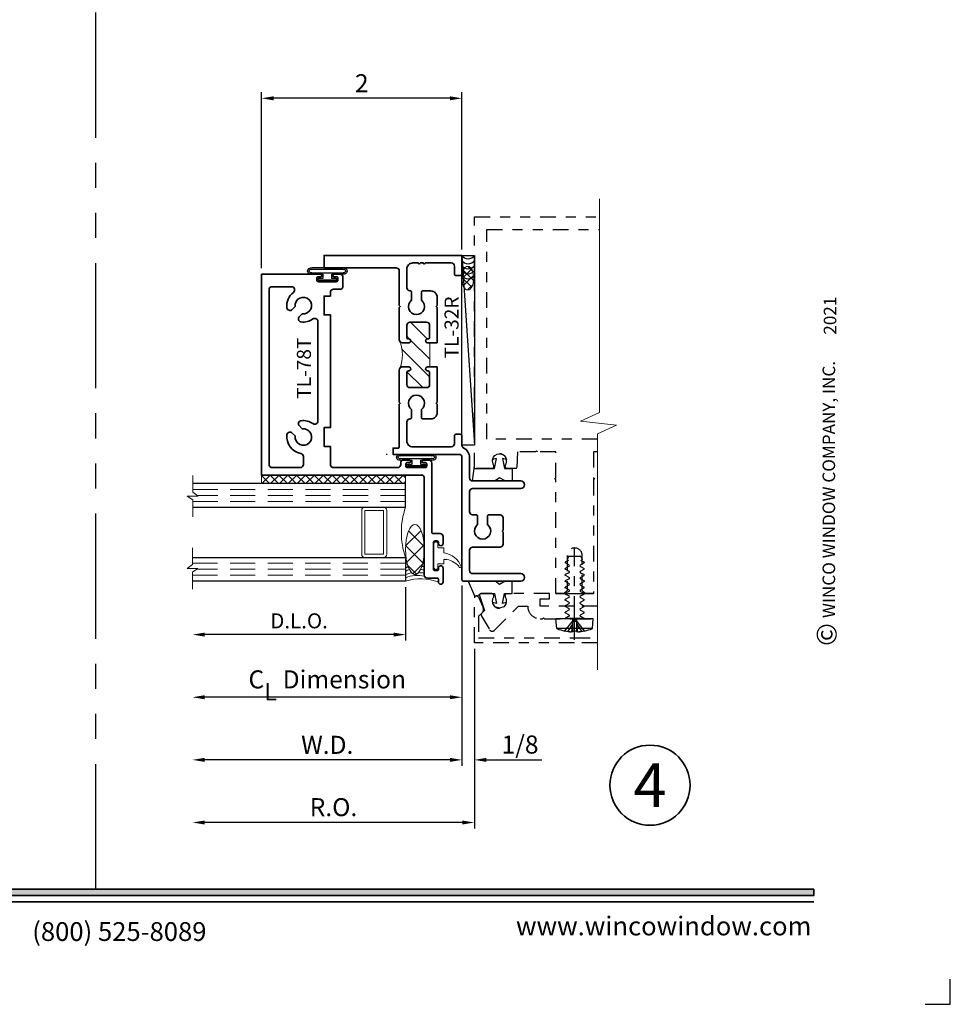
# Model space of a CAD drawing. Extents: x -0.7 to 15.7, y -0.7 to 20.7.
# Drawn here: x 6.4 to 15.7, y -0.7 to 9.1 of the extents above; entities that cross this region are included whole.
import ezdxf
from ezdxf.enums import TextEntityAlignment as Align

# ---------------------------------------------------------------- set-up
doc = ezdxf.new("R2010")
doc.units = 0
doc.header["$MEASUREMENT"] = 0
doc.set_wipeout_variables(frame=1)
for name, pattern in [('HIDDEN', [0.375, 0.25, -0.125]), ('PHANTOM', [2.5, 1.25, -0.25, 0.25, -0.25, 0.25, -0.25]), ('XSCENTER', [0.7075, 0.4375, -0.09, 0.09, -0.09])]:
    doc.linetypes.add(name, pattern=pattern)
doc.layers.get('0').update_dxf_attribs({"lineweight": 35})
doc.layers.get('Defpoints').update_dxf_attribs({"color": 253})
doc.layers.add('Condition', color=194, linetype='Continuous', lineweight=25)
doc.layers.add('Dimension', color=22, linetype='Continuous', lineweight=25)
doc.styles.add('Arial', font='arial.ttf')
doc.styles.get("Standard").update_dxf_attribs({"font": 'arial.ttf'})
doc.dimstyles.get("Standard").update_dxf_attribs({"dimscale": 2, "dimtxt": 0.09, "dimasz": 0.06, "dimexe": 0.03, "dimexo": 0.03, "dimgap": 0.03, "dimtad": 1, "dimdec": 4, "dimzin": 0, "dimdsep": 46, "dimlunit": 5, "dimtxsty": 'Standard', "dimcen": 0.03, "dimclrd": 256, "dimclre": 256, "dimclrt": 256, "dimadec": 0, "dimazin": 0, "dimtfac": 1, "dimtdec": 4, "dimtofl": 0, "dimtmove": 0, "dimatfit": 2, "dimfxl": 1, "dimfrac": 2, "dimtolj": 1, "dimtzin": 0, "dimlwd": 25, "dimlwe": 25, "dimarcsym": 0})

# ---------------------------------------------------------------- blocks, each defined once
blk = doc.blocks.new('*U95')
blk.add_hatch(color=256).paths.add_polyline_path([(0, 0.3976), (14.3253, 0.3976), (14.3253, 0.4601), (0, 0.4601)])
blk.add_line((0, 0.3361), (14.3253, 0.3361))
blk.add_lwpolyline([(0, 0.3976), (14.3253, 0.3976), (14.3253, 0.4601), (0, 0.4601)], close=True)
at = {"layer": 'Defpoints'}
blk.add_lwpolyline([(15.4375, -0.6875), (15.6875, -0.6875), (15.6875, -0.4375)], dxfattribs=at)
at = {"rotation": 90, "style": 'Arial'}
for s, insert, char_height, width, attachment_point in [('WINCO WINDOW COMPANY, INC.', (14.577, 3.1668), 0.125, 3.3541, 7), ('©', (14.3524, 2.8893), 0.2, 0.231443, 1)]:
    blk.add_mtext(s, dxfattribs=dict(at, insert=insert, char_height=char_height, width=width, attachment_point=attachment_point))
at = {"char_height": 0.1875}
for s, insert, attachment_point in [('{\\fArial|b0|i0|c0|p34;www.wincowindow.com}', (14.301, 0), 9), ('{\\fArial|b0|i0|c0|p34;(800) 525-8089}', (7.3959, -0.0553), 8)]:
    blk.add_mtext(s, dxfattribs=dict(at, insert=insert, attachment_point=attachment_point))
at = {"style": 'Arial'}
for tag, height, p in [('SERIES_HEADER', 0.315, (0.0039, 20.1816)), ('PAGE_HEADER', 0.315, (0.0039, 19.646)), ('NOTE', 0.125, (0.0098, 18.9318))]:
    blk.add_attdef(tag, text='', height=height, dxfattribs=at).set_placement(p, align=Align.TOP_LEFT)
blk.add_attdef('RIGHT_YEAR', text='', height=0.125, rotation=90, dxfattribs=at).set_placement((14.589, 5.9951), align=Align.BOTTOM_LEFT)
blk.add_attdef('SERIES_EVEN_PAGE', text='', height=0.1875, dxfattribs=at).set_placement((0.969, -0.0555), align=Align.BOTTOM_RIGHT)
blk.add_attdef('SECTION_EVEN', text='', height=0.1875, dxfattribs=at).set_placement((1.3385, -0.0555), align=Align.BOTTOM_CENTER)
blk.add_attdef('SHEET_NUMBER_EVEN', text='', height=0.1875, dxfattribs=at).set_placement((1.7235, -0.0555), align=Align.BOTTOM_LEFT)
blk = doc.blocks.new('*U7')
at = {"color": 255, "linetype": 'HIDDEN'}
blk.add_wipeout([(6, 0.52), (5.93, 1.05), (5.82, 1.56), (5.66, 2.06), (5.46, 2.54), (5.21, 3.01), (4.93, 3.45), (4.61, 3.87), (4.26, 4.26), (3.87, 4.61), (3.45, 4.93), (3.01, 5.21), (2.54, 5.46), (2.06, 5.66), (1.56, 5.82), (1.05, 5.93), (0.52, 6), (0, 6.02), (-0.52, 6), (-1.05, 5.93), (-1.56, 5.82), (-2.06, 5.66), (-2.54, 5.46), (-3.01, 5.21), (-3.45, 4.93), (-3.87, 4.61), (-4.26, 4.26), (-4.61, 3.87), (-4.93, 3.45), (-5.21, 3.01), (-5.46, 2.54), (-5.66, 2.06), (-5.82, 1.56), (-5.93, 1.05), (-6, 0.52), (-6.02, 0), (-6, -0.52), (-5.93, -1.05), (-5.82, -1.56), (-5.66, -2.06), (-5.46, -2.54), (-5.21, -3.01), (-4.93, -3.45), (-4.61, -3.87), (-4.26, -4.26), (-3.87, -4.61), (-3.45, -4.93), (-3.01, -5.21), (-2.54, -5.46), (-2.06, -5.66), (-1.56, -5.82), (-1.05, -5.93), (-0.52, -6), (0, -6.02), (0.52, -6), (1.05, -5.93), (1.56, -5.82), (2.06, -5.66), (2.54, -5.46), (3.01, -5.21), (3.45, -4.93), (3.87, -4.61), (4.26, -4.26), (4.61, -3.87), (4.93, -3.45), (5.21, -3.01), (5.46, -2.54), (5.66, -2.06), (5.82, -1.56), (5.93, -1.05), (6, -0.52), (6.02, 0)], dxfattribs=at)
for p, q in [((0, 6.4), (0, 6.4)), ((0, 6.4), (0, 6.4)), ((0, 6.4), (0, 6.4)), ((-6.4, 0), (-6.4, 0)), ((-6.4, 0), (-6.4, 0)), ((-6.4, 0), (-6.4, 0)), ((6.4, 0), (6.4, 0)), ((6.4, 0), (6.4, 0)), ((6.4, 0), (6.4, 0)), ((0, -6.4), (0, -6.4)), ((0, -6.4), (0, -6.4)), ((0, -6.4), (0, -6.4))]:
    blk.add_line(p, q)
blk.add_circle((0, 0), 6.4)
at = {"lineweight": 35, "style": 'Arial'}
blk.add_attdef('DET_NO', text='', height=7, dxfattribs=at).set_placement((0, 0), align=Align.MIDDLE_CENTER)
blk = doc.blocks.new('*D39')
at = {"layer": 'Defpoints', "color": 0, "transparency": 16777216}
for p in [(8.1265, 3.455), (10.9389, 2.9204), (8.1265, 1.1267)]:
    blk.add_point(p, dxfattribs=at)
at = {"layer": 'Dimension', "lineweight": 25, "transparency": 16777216}
for p, q in [((10.9389, 2.8604), (10.9389, 1.0667)), ((10.8189, 1.1267), (8.2465, 1.1267))]:
    blk.add_line(p, q, dxfattribs=at)
at = {"layer": 'Dimension', "transparency": 16777216}
for points in [[(8.2465, 1.1467), (8.2465, 1.1067), (8.1265, 1.1267)], [(10.8189, 1.1467), (10.8189, 1.1067), (10.9389, 1.1267)]]:
    blk.add_solid(points, dxfattribs=at)
at = {"layer": 'Dimension', "transparency": 16777216, "insert": (9.5327, 1.2798), "char_height": 0.18, "attachment_point": 5}
blk.add_mtext('\\A1;R.O.', dxfattribs=at)
blk = doc.blocks.new('*D40')
at = {"layer": 'Defpoints', "color": 0, "transparency": 16777216}
for p in [(10.8144, 3.5504), (8.1265, 3.455), (8.1265, 1.7517)]:
    blk.add_point(p, dxfattribs=at)
at = {"layer": 'Dimension', "lineweight": 25, "transparency": 16777216}
for p, q in [((10.8144, 3.4904), (10.8144, 1.6917)), ((10.6944, 1.7517), (8.2465, 1.7517))]:
    blk.add_line(p, q, dxfattribs=at)
at = {"layer": 'Dimension', "transparency": 16777216}
for points in [[(8.2465, 1.7717), (8.2465, 1.7317), (8.1265, 1.7517)], [(10.6944, 1.7717), (10.6944, 1.7317), (10.8144, 1.7517)]]:
    blk.add_solid(points, dxfattribs=at)
at = {"layer": 'Dimension', "transparency": 16777216, "insert": (9.4705, 1.9017), "char_height": 0.18, "attachment_point": 5}
blk.add_mtext('\\A1;W.D.', dxfattribs=at)
blk = doc.blocks.new('*D41')
at = {"layer": 'Defpoints', "color": 0, "transparency": 16777216}
for p in [(8.815, 8.3536), (10.8139, 6.7856), (8.815, 6.5981)]:
    blk.add_point(p, dxfattribs=at)
at = {"layer": 'Dimension', "lineweight": 25, "transparency": 16777216}
for p, q in [((8.815, 6.6581), (8.815, 8.4136)), ((10.6939, 8.3536), (8.935, 8.3536)), ((10.8139, 6.8456), (10.8139, 8.4136))]:
    blk.add_line(p, q, dxfattribs=at)
at = {"layer": 'Dimension', "transparency": 16777216}
for points in [[(8.935, 8.3736), (8.935, 8.3336), (8.815, 8.3536)], [(10.6939, 8.3736), (10.6939, 8.3336), (10.8139, 8.3536)]]:
    blk.add_solid(points, dxfattribs=at)
at = {"layer": 'Dimension', "transparency": 16777216, "insert": (9.8145, 8.504), "char_height": 0.18, "attachment_point": 5}
blk.add_mtext('\\A1;2', dxfattribs=at)
blk = doc.blocks.new('*D42')
at = {"layer": 'Defpoints', "color": 0, "transparency": 16777216}
for p in [(8.1265, 3.455), (10.2515, 3.5366), (8.1265, 3.0017)]:
    blk.add_point(p, dxfattribs=at)
at = {"layer": 'Dimension', "lineweight": 25, "transparency": 16777216}
for p, q in [((10.2515, 3.4766), (10.2515, 2.9417)), ((10.1315, 3.0017), (8.2465, 3.0017))]:
    blk.add_line(p, q, dxfattribs=at)
at = {"layer": 'Dimension', "transparency": 16777216}
for points in [[(8.2465, 3.0217), (8.2465, 2.9817), (8.1265, 3.0017)], [(10.1315, 3.0217), (10.1315, 2.9817), (10.2515, 3.0017)]]:
    blk.add_solid(points, dxfattribs=at)
at = {"layer": 'Dimension', "transparency": 16777216, "insert": (9.189, 3.1393), "char_height": 0.15, "attachment_point": 5}
blk.add_mtext('\\A1;D.L.O.', dxfattribs=at)
blk = doc.blocks.new('*D43')
at = {"layer": 'Defpoints', "color": 0, "transparency": 16777216}
for p in [(10.8144, 3.5504), (8.1265, 3.455), (8.1265, 2.3767)]:
    blk.add_point(p, dxfattribs=at)
at = {"layer": 'Dimension', "lineweight": 25, "transparency": 16777216}
for p, q in [((10.8144, 3.4904), (10.8144, 2.3167)), ((10.6944, 2.3767), (8.2465, 2.3767))]:
    blk.add_line(p, q, dxfattribs=at)
at = {"layer": 'Dimension', "transparency": 16777216}
for points in [[(8.2465, 2.3967), (8.2465, 2.3567), (8.1265, 2.3767)], [(10.6944, 2.3967), (10.6944, 2.3567), (10.8144, 2.3767)]]:
    blk.add_solid(points, dxfattribs=at)
at = {"layer": 'Dimension', "transparency": 16777216, "insert": (9.4705, 2.5549), "char_height": 0.18, "attachment_point": 5}
blk.add_mtext('\\A1;C{\\H0.97222x;\\S^ L;} Dimension', dxfattribs=at)
blk = doc.blocks.new('*U19')
at = {"lineweight": 25}
for p, q in [((0.125, 1.8936), (0, 1.8936)), ((0, 1.8936), (0, 0)), ((0.125, 1.8936), (0, 0)), ((0.125, 0), (0.125, 1.8936)), ((0, 0), (0.125, 0))]:
    blk.add_line(p, q, dxfattribs=at)
blk = doc.blocks.new('*U14')
at = {"lineweight": 25}
for centre in [(0.0625, 0.1566), (0.0625, 0.1066), (0.0625, 0.0566), (0.0625, 0.0066), (0.0625, -0.0434)]:
    blk.add_arc(centre, 0.0761, 34.77143, 145.22857, dxfattribs=at)
blk = doc.blocks.new('*U16')
at = {"lineweight": 9}
h = blk.add_hatch(dxfattribs=at)
h.set_pattern_fill('ANSI37', color=256, scale=0.4727, style=0)
edge = h.paths.add_edge_path()
edge.add_ellipse((0.0591, 0.1182), major_axis=(0, -0.1182), ratio=0.5, start_angle=0, end_angle=360)
blk.add_ellipse((0.0591, 0.1182), major_axis=(0, -0.1182), ratio=0.5, dxfattribs=at)
blk = doc.blocks.new('*D44')
at = {"layer": 'Defpoints', "color": 0, "transparency": 16777216}
for p in [(10.8144, 3.5504), (10.9389, 2.9204), (10.9389, 1.7517)]:
    blk.add_point(p, dxfattribs=at)
at = {"layer": 'Dimension', "lineweight": 25, "transparency": 16777216}
for p, q in [((10.8144, 3.4904), (10.8144, 1.6917)), ((10.9389, 2.8604), (10.9389, 1.6917)), ((10.6944, 1.7517), (10.5744, 1.7517)), ((11.0589, 1.7517), (11.6101, 1.7517))]:
    blk.add_line(p, q, dxfattribs=at)
at = {"layer": 'Dimension', "transparency": 16777216}
for points in [[(10.6944, 1.7717), (10.6944, 1.7317), (10.8144, 1.7517)], [(11.0589, 1.7717), (11.0589, 1.7317), (10.9389, 1.7517)]]:
    blk.add_solid(points, dxfattribs=at)
at = {"layer": 'Dimension', "transparency": 16777216, "insert": (11.3945, 1.9047), "char_height": 0.18, "attachment_point": 5}
blk.add_mtext('\\A1;1/8', dxfattribs=at)
blk = doc.blocks.new('*U92')
at = {"layer": 'Condition'}
for p, q in [((0.125, 1.125), (0.125, 1.147)), ((1.0639, 0.2068), (1.0352, 0.1919)), ((1.064, 0.2494), (1.0507, 0.2137)), ((1.0639, 0.2068), (1.0507, 0.2137)), ((1.064, 0.2494), (1.1873, 0.2494)), ((1.1873, 0.2494), (1.2006, 0.2137)), ((1.1874, 0.2068), (1.2006, 0.2137)), ((1.1874, 0.2068), (1.2161, 0.1919)), ((1.068, 0.1465), (1.0307, 0.127)), ((1.0307, 0.1192), (1.0307, 0.127)), ((1.0352, 0.1919), (1.0313, 0.1813)), ((1.068, 0.1621), (1.0313, 0.1813)), ((1.0687, 0.1), (1.032, 0.1192)), ((1.1833, 0.1621), (1.22, 0.1813)), ((1.1833, 0.1465), (1.2207, 0.127)), ((1.1839, 0.1), (1.2207, 0.1192)), ((1.2161, 0.1919), (1.22, 0.1813)), ((1.2207, 0.1192), (1.2207, 0.127)), ((1.0687, 0.0844), (1.0313, 0.0648)), ((1.0313, 0.057), (1.0313, 0.0648)), ((1.0693, 0.0222), (1.032, 0.0027)), ((1.032, -0.0052), (1.032, 0.0027)), ((1.0693, 0.0378), (1.0326, 0.057)), ((1.1839, 0.0844), (1.2213, 0.0648)), ((1.1846, 0.0378), (1.2213, 0.057)), ((1.1846, 0.0222), (1.222, 0.0027)), ((1.2213, 0.057), (1.2213, 0.0648)), ((1.222, -0.0052), (1.222, 0.0027)), ((1.068, -0.0397), (1.0307, -0.0592)), ((1.0307, -0.067), (1.0307, -0.0592)), ((1.068, -0.024), (1.0313, -0.0049)), ((1.0687, -0.0862), (1.032, -0.067)), ((1.1833, -0.024), (1.22, -0.0049)), ((1.1833, -0.0397), (1.2207, -0.0592)), ((1.1839, -0.0862), (1.2207, -0.067)), ((1.2207, -0.067), (1.2207, -0.0592)), ((0.9375, -0.125), (1.3125, -0.125)), ((1.0674, -0.1637), (1.03, -0.1832)), ((1.03, -0.191), (1.03, -0.1832)), ((1.0674, -0.2106), (1.03, -0.191)), ((1.0674, -0.1481), (1.0307, -0.1289)), ((1.0687, -0.1018), (1.0313, -0.1214)), ((1.0313, -0.1292), (1.0313, -0.1214)), ((1.1826, -0.1481), (1.2193, -0.1289)), ((1.1826, -0.1637), (1.22, -0.1832)), ((1.1826, -0.2106), (1.22, -0.191)), ((1.1839, -0.1018), (1.2213, -0.1214)), ((1.22, -0.191), (1.22, -0.1832)), ((1.2213, -0.1292), (1.2213, -0.1214)), ((1.0674, -0.2262), (1.03, -0.2457)), ((1.03, -0.2535), (1.03, -0.2457)), ((1.0674, -0.2731), (1.03, -0.2535)), ((1.0674, -0.2887), (1.03, -0.3082)), ((1.1826, -0.2262), (1.22, -0.2457)), ((1.1826, -0.2731), (1.22, -0.2535)), ((1.1826, -0.2887), (1.22, -0.3082)), ((1.22, -0.2535), (1.22, -0.2457)), ((1.3115, -0.3746), (0.9385, -0.3746)), ((0.9472, -0.4739), (0.9385, -0.3746)), ((1.03, -0.316), (1.03, -0.3082)), ((1.0674, -0.3356), (1.03, -0.316)), ((1.0674, -0.3512), (1.03, -0.3707)), ((1.03, -0.3707), (1.22, -0.3707)), ((1.03, -0.3746), (1.03, -0.3707)), ((1.125, -0.3757), (1.1045, -0.3757)), ((1.1045, -0.4016), (1.125, -0.3757)), ((1.1045, -0.3757), (1.1045, -0.4016)), ((1.1455, -0.3757), (1.125, -0.3757)), ((1.125, -0.3757), (1.1455, -0.4016)), ((1.1455, -0.4016), (1.1455, -0.3757)), ((1.1826, -0.3356), (1.22, -0.316)), ((1.1826, -0.3512), (1.22, -0.3707)), ((1.22, -0.316), (1.22, -0.3082)), ((1.22, -0.3746), (1.22, -0.3707)), ((1.3028, -0.4739), (1.3115, -0.3746)), ((1.3028, -0.4739), (0.9472, -0.4739)), ((1.0288, -0.4976), (1.1045, -0.4016)), ((1.1045, -0.4306), (1.0568, -0.4979)), ((1.1045, -0.4306), (1.0934, -0.5049)), ((1.1045, -0.4016), (1.1045, -0.4976)), ((1.1455, -0.4016), (1.1045, -0.4016)), ((1.1455, -0.4976), (1.1455, -0.4016)), ((1.1455, -0.4016), (1.2212, -0.4976)), ((1.1566, -0.5049), (1.1455, -0.4306)), ((1.1455, -0.4306), (1.1932, -0.4979)), ((1.0288, -0.4976), (1.0285, -0.4979)), ((1.0568, -0.4979), (1.0932, -0.5062)), ((1.0568, -0.4979), (1.1045, -0.5062)), ((1.0934, -0.5049), (1.0932, -0.5062)), ((1.1045, -0.4976), (1.1455, -0.4976)), ((1.1045, -0.4976), (1.1045, -0.5062)), ((1.1455, -0.5062), (1.1455, -0.4976)), ((1.1455, -0.5062), (1.1932, -0.4979)), ((1.1568, -0.5062), (1.1566, -0.5049)), ((1.1568, -0.5062), (1.1932, -0.4979)), ((1.2215, -0.4979), (1.2212, -0.4976))]:
    blk.add_line(p, q, dxfattribs=at)
at = {"layer": 'Condition', "linetype": 'XSCENTER'}
blk.add_line((1.125, -0.5866), (1.125, 0.331), dxfattribs=at)
at = {"layer": 'Condition', "lineweight": 9}
blk.add_lwpolyline([(1.3525, -0.886), (1.3525, 1.4698), (1.5441, 1.555), (1.5441, 1.555), (1.1823, 1.5976), (1.3738, 1.6828), (1.3738, 3.8152)], dxfattribs=at)
at = {"layer": 'Condition', "linetype": 'PHANTOM', "ltscale": 0.125}
for points in [[(1.3525, 1.291), (1.3125, 1.291), (1.3125, 1.025), (1.3275, 1.025), (1.3125, 1.01), (1.3125, -0.125), (1.232, -0.125), (1.201, -0.094), (1.201, 0.255, 1), (1.049, 0.255), (1.049, -0.094), (1.018, -0.125), (0.9375, -0.125), (0.9375, 1.01), (0.9225, 1.025), (0.9375, 1.025), (0.9375, 1.291), (0.756, 1.291), (0.746, 1.301), (0.736, 1.291), (0.555, 1.291), (0.5492, 1.125), (0.452, 1.125, -0.60425), (0.4339, 1.1594, 1.903347), (0.3161, 1.1594, -0.604243), (0.298, 1.125), (0.125, 1.125), (0.125, 3.635), (1.3738, 3.635)], [(1.3525, -0.615), (1.125, -0.615), (0.125, -0.615), (0.125, -0.1676, -0.812067), (0.1644, -0.1592), (0.2106, -0.2632, -0.335662), (0.1971, -0.3218), (0.165, -0.3488), (0.165, -0.565), (1.125, -0.565), (1.3525, -0.565)], [(1.3525, -0.25), (1.125, -0.25), (0.782, -0.25), (0.782, -0.175), (0.875, -0.175), (0.875, -0.125), (0.452, -0.125, 0.617882), (0.4344, -0.1602, -1.874046), (0.3156, -0.1602, 0.617894), (0.298, -0.125), (0.19, -0.125, 0.510882), (0.1758, -0.1447), (0.225, -0.294), (0.1954, -0.3236, 0.339419), (0.193, -0.3417), (0.2754, -0.4845, 0.548012), (0.3277, -0.4868), (0.5637, -0.25), (0.657, -0.25, 0.414214), (0.782, -0.375), (0.803, -0.375), (0.813, -0.365), (0.823, -0.375), (1.115, -0.375), (1.125, -0.365), (1.135, -0.375), (1.3525, -0.375)]]:
    blk.add_lwpolyline(points, format="xyb", dxfattribs=at)
blk.add_lwpolyline([(1.3525, 1.416), (0.25, 1.416), (0.25, 3.51), (1.3738, 3.51)], dxfattribs=at)
at = {"layer": 'Condition'}
blk.add_lwpolyline([(0.125, 1.125), (0.325, 1.125), (0.344, 1.2246), (0.3049, 1.2141, -0.818582), (0.4451, 1.2141), (0.406, 1.2246), (0.425, 1.125), (0.5, 1.125), (0.5, 1), (0.4304, 1), (0.375, 1.032), (0.3322, 1), (0.1065, 1), (0.125, 1.147)], format="xyb", dxfattribs=at)
blk.add_lwpolyline([(0.3257, -0.2518), (0.375, -0.265), (0.4243, -0.2518, 0.154007), (0.4451, -0.2141), (0.406, -0.2246), (0.425, -0.125), (0.5, -0.125), (0.5, 0), (0.4304, 0), (0.375, -0.032), (0.3322, 0), (0.063, 0), (0.125, -0.147, 0.148462), (0.13, -0.1542, -0.347836), (0.1549, -0.1492), (0.187, -0.125), (0.325, -0.125), (0.344, -0.2246), (0.3049, -0.2141, 0.154007)], format="xyb", close=True, dxfattribs=at)
for centre, radius, start, end in [((1.064, 0.1543), 0.00881, 297.58, 62.42), ((1.0646, 0.0922), 0.00881, 297.58, 62.42), ((1.1873, 0.1543), 0.00881, 117.58, 242.42), ((1.188, 0.0922), 0.00881, 117.58, 242.42), ((1.0653, 0.03), 0.00881, 297.58, 62.42), ((1.1886, 0.03), 0.00881, 117.58, 242.42), ((1.064, -0.0319), 0.00881, 297.58, 62.42), ((1.0646, -0.094), 0.00881, 297.58, 62.42), ((1.1873, -0.0319), 0.00881, 117.58, 242.42), ((1.188, -0.094), 0.00881, 117.58, 242.42), ((1.0633, -0.1559), 0.00881, 297.58, 62.42), ((1.1867, -0.1559), 0.00881, 117.58, 242.42), ((1.0633, -0.2184), 0.00881, 297.58, 62.42), ((1.0633, -0.2809), 0.00881, 297.58, 62.42), ((1.1867, -0.2184), 0.00881, 117.58, 242.42), ((1.1867, -0.2809), 0.00881, 117.58, 242.42), ((1.0633, -0.3434), 0.00881, 297.58, 62.42), ((1.1867, -0.3434), 0.00881, 117.58, 242.42), ((1.125, -0.0227), 0.4849, 248.48692, 258.52092), ((1.125, -0.0227), 0.4849, 281.47908, 291.51308), ((1.125, -0.0227), 0.4845, 258.54682, 266.24198), ((1.125, -0.0227), 0.4845, 273.75802, 281.45318)]:
    blk.add_arc(centre, radius, start, end, dxfattribs=at)
blk = doc.blocks.new('HLTW-2')
at = {"linetype": 'Continuous', "lineweight": 9}
blk.add_lwpolyline([(-0.1044, 0.075, -0.414214), (-0.0994, 0.08), (-0.0494, 0.08, 0.414214), (-0.0444, 0.085), (-0.0444, 0.118, -1), (-0.0044, 0.118), (-0.0044, -0.118), (-0.0044, -0.118, -1), (-0.0444, -0.118), (-0.0444, -0.085, 0.414214), (-0.0494, -0.08), (-0.0994, -0.08, -0.414214), (-0.1044, -0.075), (-0.1044, -0.0402, 0.606195), (-0.1123, -0.0361, 0.208313), (-0.2528, -0.1053, -1.08574), (-0.2771, -0.1059, -0.261673), (-0.1068, 0.0296, 0.258879), (-0.1044, 0.0338)], format="xyb", close=True, dxfattribs=at)
blk = doc.blocks.new('TL-32R')
at = {"linetype": 'HIDDEN', "lineweight": 9}
h = blk.add_hatch(dxfattribs=at)
h.set_pattern_fill('ANSI31', color=256, style=0)
h.set_pattern_definition([(45, (0.33748, -3.21797), (-0.0883883, 0.0883883), [])])
edge = h.paths.add_edge_path()
edge.add_arc((0.9822, -0.9925), 0.3885, 160.58226, 199.41774)
edge.add_arc((0.5937, -1.1437), 0.0313, 45, 90)
edge.add_line((0.5937, -1.1125), (0.53, -1.1125))
edge.add_arc((0.53, -1.1325), 0.02, 90, 270)
edge.add_line((0.53, -1.1525), (0.535, -1.1525))
edge.add_arc((0.535, -1.1675), 0.015, 0, 90, ccw=False)
edge.add_line((0.55, -1.1675), (0.55, -1.2878))
edge.add_arc((0.5187, -1.2878), 0.0312, -90, 0, ccw=False)
edge.add_line((0.5187, -1.319), (0.3532, -1.319))
edge.add_arc((0.3532, -1.2878), 0.0312, 180, 270, ccw=False)
edge.add_line((0.322, -1.2878), (0.322, -1.1675))
edge.add_arc((0.337, -1.1675), 0.015, 90, 180, ccw=False)
edge.add_line((0.337, -1.1525), (0.342, -1.1525))
edge.add_arc((0.342, -1.1325), 0.02, 270, 450)
edge.add_line((0.342, -1.1125), (0.321, -1.1125))
edge.add_line((0.321, -1.1125), (0.321, -0.8725))
edge.add_line((0.321, -0.8725), (0.342, -0.8725))
edge.add_arc((0.342, -0.8525), 0.02, 270, 450)
edge.add_line((0.342, -0.8325), (0.337, -0.8325))
edge.add_arc((0.337, -0.8175), 0.015, 180, 270, ccw=False)
edge.add_line((0.322, -0.8175), (0.322, -0.6972))
edge.add_arc((0.3532, -0.6972), 0.0312, 90, 180, ccw=False)
edge.add_line((0.3532, -0.666), (0.5187, -0.666))
edge.add_arc((0.5187, -0.6972), 0.0312, 0, 90, ccw=False)
edge.add_line((0.55, -0.6972), (0.55, -0.8175))
edge.add_arc((0.535, -0.8175), 0.015, -90, 0, ccw=False)
edge.add_line((0.535, -0.8325), (0.53, -0.8325))
edge.add_arc((0.53, -0.8525), 0.02, 90, 270)
edge.add_line((0.53, -0.8725), (0.5937, -0.8725))
edge.add_arc((0.5937, -0.8413), 0.0313, 270, 315)
at = {"lineweight": 35}
for points in [[(0.247, -0.8725), (0.342, -0.8725, 1), (0.342, -0.8325), (0.337, -0.8325, -0.414214), (0.322, -0.8175), (0.322, -0.6972, -0.414214), (0.3532, -0.666), (0.5187, -0.666, -0.414214), (0.55, -0.6972), (0.55, -0.8175, -0.414214), (0.535, -0.8325), (0.53, -0.8325, 1), (0.53, -0.8725), (0.5937, -0.8725, 0.414214), (0.625, -0.8413), (0.625, -0.52), (0.615, -0.51), (0.625, -0.5), (0.625, -0.1562, -0.414214), (0.6562, -0.125), (1.375, -0.125), (1.375, 0), (0, 0), (0, -0.185, 0.414214), (0.015, -0.2), (0.06, -0.2, 0.414214), (0.075, -0.185), (0.075, -0.106, -0.414214), (0.106, -0.075), (0.365, -0.075, 1), (0.385, -0.075), (0.415, -0.075, 1), (0.435, -0.075), (0.488, -0.075, -0.414214), (0.55, -0.137), (0.55, -0.323, -0.414214), (0.519, -0.354), (0.513, -0.354, 0.414214), (0.503, -0.364), (0.503, -0.4463, -2.894501), (0.403, -0.4463), (0.403, -0.364, 0.414214), (0.393, -0.354), (0.3095, -0.354, 0.414214), (0.247, -0.4165), (0.247, -0.5), (0.257, -0.51), (0.247, -0.52), (0.247, -0.8725)], [(0.247, -1.1125), (0.247, -1.465), (0.257, -1.475), (0.247, -1.485), (0.247, -1.5685, 0.414214), (0.3095, -1.631), (0.393, -1.631, 0.414214), (0.403, -1.621), (0.403, -1.5387, -2.894501), (0.503, -1.5387), (0.503, -1.621, 0.414214), (0.513, -1.631), (0.519, -1.631, -0.414214), (0.55, -1.662), (0.55, -1.848, -0.414214), (0.488, -1.91), (0.106, -1.91, -0.414214), (0.075, -1.879), (0.075, -1.8, 0.414214), (0.06, -1.785), (0.015, -1.785, 0.414214), (0, -1.8), (0, -1.8936, -0.283606), (-0.0171, -1.9213, 0.283606), (-0.0755, -2.016), (-0.0755, -2.2192, -0.414214), (-0.1065, -2.2502), (-0.5875, -2.2502, 1), (-0.5875, -2.3252), (-0.1065, -2.3252, -0.414214), (-0.0755, -2.3562), (-0.0755, -2.5582, -0.414214), (-0.1065, -2.5892), (-0.1465, -2.5892, 0.414214), (-0.1565, -2.5992), (-0.1565, -2.6865, -2.894501), (-0.2565, -2.6865), (-0.2565, -2.5992, 0.414214), (-0.2665, -2.5892), (-0.3815, -2.5892, 0.414214), (-0.4125, -2.6202), (-0.4125, -2.7402), (-0.4025, -2.7502), (-0.4125, -2.7602), (-0.4125, -2.8802, 0.414214), (-0.3815, -2.9112), (-0.1065, -2.9112, -0.414214), (-0.0755, -2.9422), (-0.0755, -3.1442, -0.414214), (-0.1065, -3.1752), (-0.5875, -3.1752, 1), (-0.5875, -3.2502), (-0.0155, -3.2502, 0.414214), (-0.0005, -3.2352), (-0.0005, -2.016, -0.414214), (0.0305, -1.985), (0.687, -1.985), (0.687, -1.923), (0.64, -1.923, -0.414214), (0.625, -1.908), (0.625, -1.485), (0.615, -1.475), (0.625, -1.465), (0.625, -1.1437, 0.414214), (0.5937, -1.1125), (0.53, -1.1125, 1), (0.53, -1.1525), (0.535, -1.1525, -0.414214), (0.55, -1.1675), (0.55, -1.2878, -0.414214), (0.5187, -1.319), (0.3532, -1.319, -0.414214), (0.322, -1.2878), (0.322, -1.1675, -0.414214), (0.337, -1.1525), (0.342, -1.1525, 1), (0.342, -1.1125), (0.247, -1.1125)]]:
    blk.add_lwpolyline(points, format="xyb", dxfattribs=at)
at = {"linetype": 'Continuous', "lineweight": 9}
blk.add_lwpolyline([(0.6158, -0.8633, 0.171092), (0.6158, -1.1217, 0.198912), (0.5937, -1.1125), (0.53, -1.1125, 1), (0.53, -1.1525), (0.535, -1.1525, -0.414214), (0.55, -1.1675), (0.55, -1.2878, -0.414214), (0.5187, -1.319), (0.3532, -1.319, -0.414214), (0.322, -1.2878), (0.322, -1.1675, -0.414214), (0.337, -1.1525), (0.342, -1.1525, 1), (0.342, -1.1125), (0.321, -1.1125), (0.321, -0.8725), (0.342, -0.8725, 1), (0.342, -0.8325), (0.337, -0.8325, -0.414214), (0.322, -0.8175), (0.322, -0.6972, -0.414214), (0.3532, -0.666), (0.5187, -0.666, -0.414214), (0.55, -0.6972), (0.55, -0.8175, -0.414214), (0.535, -0.8325), (0.53, -0.8325, 1), (0.53, -0.8725), (0.5937, -0.8725, 0.198912)], format="xyb", close=True, dxfattribs=at)
at = {"layer": 'Defpoints', "lineweight": 0}
blk.add_circle((0.7495, -1.985), 0.00279, dxfattribs=at)
at = {"oblique": 10, "flags": 8}
blk.add_attdef('ID', text='', height=0.14, rotation=90, dxfattribs=at).set_placement((0.1013, -0.7186), align=Align.MIDDLE_CENTER)
blk = doc.blocks.new('TL-78T')
at = {"lineweight": 35}
for points in [[(-0.4495, -0.7745, -0.414214), (-0.4646, -0.7895), (-0.5315, -0.7895, 0.414214), (-0.5626, -0.8205), (-0.5626, -0.8885, 0.41305), (-0.5396, -0.9115), (-0.5386, -0.9115, 0.41305), (-0.5156, -0.8885), (-0.5156, -0.8795, -0.414214), (-0.5006, -0.8645), (-0.4805, -0.8645, -0.414214), (-0.4655, -0.8795), (-0.4655, -1.1445, -0.414214), (-0.4805, -1.1595), (-0.5006, -1.1595, -0.414214), (-0.5156, -1.1445), (-0.5156, -1.1355, 0.417391), (-0.5386, -1.1125), (-0.5396, -1.1125, 0.417391), (-0.5626, -1.1355), (-0.5626, -1.2735, 1), (-0.5156, -1.2735), (-0.5156, -1.2495, -0.414214), (-0.5006, -1.2345), (-0.4055, -1.2345, 0.414214), (-0.3746, -1.2035), (-0.3746, -1.2035), (-0.3746, -0.238, -0.414214), (-0.3435, -0.207), (1.2494, -0.207), (1.2494, 1.7975), (0.6604, 1.7975, 1), (0.6604, 1.7725), (0.683, 1.7725, -0.414214), (0.698, 1.7575), (0.698, 1.7375, -0.414214), (0.683, 1.7225), (0.5029, 1.7225, -0.414214), (0.4879, 1.7375), (0.4879, 1.7575, -0.414214), (0.5029, 1.7725), (0.5254, 1.7725, 1), (0.5254, 1.7975), (0.4685, 1.7975, 0.414214), (0.4375, 1.7665), (0.4375, 1.6785, 0.414214), (0.4685, 1.6475), (0.5314, 1.6475, -0.414214), (0.5624, 1.6165), (0.5624, 1.5788), (0.625, 1.5788), (0.625, 1.3913), (0.5624, 1.3913), (0.5624, 0.2663), (0.625, 0.2663), (0.625, 0.0788), (0.5624, 0.0788), (0.5624, -0.101, -0.414214), (0.5314, -0.132), (-0.1076, -0.132, -0.414214), (-0.1386, -0.101), (-0.1386, -0.088, 0.414214), (-0.1696, -0.057), (-0.2266, -0.057, 1), (-0.2266, -0.082), (-0.204, -0.082, -0.414214), (-0.189, -0.097), (-0.189, -0.117, -0.414214), (-0.204, -0.132), (-0.3841, -0.132, -0.414214), (-0.3991, -0.117), (-0.3991, -0.097, -0.414214), (-0.3841, -0.082), (-0.3616, -0.082, 1), (-0.3616, -0.057), (-0.4185, -0.057, 0.414214), (-0.4495, -0.088)], [(0.9959, 1.4626, 0.271661), (0.9318, 1.6167, -0.719792), (0.9504, 1.6725), (1.1434, 1.6725, -0.414214), (1.1744, 1.6415), (1.1744, -0.101, -0.414214), (1.1434, -0.132), (0.8635, -0.132, -0.414214), (0.8325, -0.101), (0.8325, -0.021, -0.368422), (0.8585, 0.0096, 0.407626), (0.9959, 0.1949, 0.619973), (0.9433, 0.2126), (0.9142, 0.1835, -2.96244), (0.8435, 0.2543), (0.8726, 0.2833, 0.619973), (0.8549, 0.336, 0.191548), (0.7365, 0.3067, -0.610196), (0.6874, 0.3319), (0.6874, 1.3256, -0.610196), (0.7365, 1.3508, 0.191548), (0.8549, 1.3215, 0.619973), (0.8726, 1.3742), (0.8435, 1.4032, -2.96244), (0.9142, 1.474), (0.9433, 1.4449, 0.619973)]]:
    blk.add_lwpolyline(points, format="xyb", close=True, dxfattribs=at)
at = {"oblique": 10, "flags": 8}
blk.add_attdef('ID', text='', height=0.14, rotation=90, dxfattribs=at).set_placement((0.8253, 0.8598), align=Align.MIDDLE_CENTER)
blk = doc.blocks.new('*U61')
at = {"linetype": 'Continuous', "lineweight": 25}
for p, q in [((0.117, 0.156), (0.117, -0.156)), ((0.132, 0.156), (0.132, -0.156))]:
    blk.add_line(p, q, dxfattribs=at)
for points in [[(0.075, -0.156, -0.414214), (0.075, -0.156), (0.075, -0.045), (0.031, -0.045), (0.031, -0.0845, -1), (0, -0.0845), (0, 0.0845, -1), (0.031, 0.0845), (0.031, 0.045), (0.075, 0.045), (0.075, 0.156, -0.414214), (0.075, 0.156, -0.414214)], [(0.09, -0.156, -0.414214), (0.09, -0.156), (0.09, 0.156, -0.414214), (0.09, 0.156, -0.414214)]]:
    blk.add_lwpolyline(points, format="xyb", dxfattribs=at)
blk.add_lwpolyline([(0.0205, -0.0845), (0.0205, 0.0845), (0.0105, 0.0845), (0.0105, -0.0845)], close=True, dxfattribs=at)
for centre, radius, start, end in [((0.1035, 0.1665), 0.0304, 339.80787, 200.19213), ((0.1035, 0.1655), 0.0165, 324.78297, 215.21703), ((0.1035, -0.1665), 0.0304, 159.80787, 20.19213), ((0.1035, -0.1655), 0.0165, 144.78297, 35.21703)]:
    blk.add_arc(centre, radius, start, end, dxfattribs=at)
blk = doc.blocks.new('*U62')
at = {"linetype": 'Continuous', "lineweight": 25}
for p, q in [((0.1225, 0.156), (0.1225, -0.156)), ((0.1375, 0.156), (0.1375, -0.156))]:
    blk.add_line(p, q, dxfattribs=at)
for points in [[(0.075, -0.156, -0.414214), (0.075, -0.156), (0.075, -0.045), (0.031, -0.045), (0.031, -0.0845, -1), (0, -0.0845), (0, 0.0845, -1), (0.031, 0.0845), (0.031, 0.045), (0.075, 0.045), (0.075, 0.156, -0.414214), (0.075, 0.156, -0.414214)], [(0.09, -0.156, -0.414214), (0.09, -0.156), (0.09, 0.156, -0.414214), (0.09, 0.156, -0.414214)]]:
    blk.add_lwpolyline(points, format="xyb", dxfattribs=at)
blk.add_lwpolyline([(0.0205, -0.0845), (0.0205, 0.0845), (0.0105, 0.0845), (0.0105, -0.0845)], close=True, dxfattribs=at)
for centre, radius, start, end in [((0.1063, 0.1645), 0.0324, 344.83477, 195.16523), ((0.1063, 0.164), 0.0181, 333.90526, 206.09474), ((0.1063, -0.1645), 0.0324, 164.83477, 15.16523), ((0.1063, -0.164), 0.0181, 153.90526, 26.09474)]:
    blk.add_arc(centre, radius, start, end, dxfattribs=at)
blk = doc.blocks.new('BackerRod-188')
at = {"lineweight": 9}
h = blk.add_hatch(dxfattribs=at)
h.set_pattern_fill('ANSI37', color=256, style=0)
edge = h.paths.add_edge_path()
edge.add_ellipse((0.125, 0.25), major_axis=(0, -0.25), ratio=0.375, start_angle=0, end_angle=360)
blk.add_ellipse((0.125, 0.25), major_axis=(0, -0.25), ratio=0.375, dxfattribs=at)
blk = doc.blocks.new('Cap-3325')
at = {"lineweight": 9}
blk.add_lwpolyline([(-0.2259, 0.1447), (-0.2259, 0.1447), (-0.2259, 0.1447), (-0.2259, 0.1447, 0.006817), (-0.25, 0.143), (-0.25, 0.1117, -0.010838), (-0.213, 0.114), (-0.1924, 0.0834, 0.017483), (-0.25, 0.0803), (-0.25, 0.0605), (-0.2523, 0.0487, -0.150549), (-0.0625, 0.0321), (-0.0625, 0, 0.15535), (-0.391, -0.0095), (-0.391, 0.0145, -0.414214), (-0.376, 0.0295), (-0.281, 0.0295, 0.414214), (-0.25, 0.0605), (-0.25, 0.0605), (-0.25, 0.1744, -0.005087), (-0.235, 0.1754), (-0.2259, 0.1447), (-0.213, 0.114), (-0.1924, 0.0834, 0.518918), (-0.1221, 0.0834), (-0.1016, 0.114), (-0.0887, 0.1447), (-0.0795, 0.1754, -0.147026), (-0.0625, 0.1599), (-0.0625, 0.128, -0.007117), (-0.0887, 0.1447), (-0.1016, 0.114, -0.107873), (-0.0625, 0.0961), (-0.0625, 0.0641, 0.020531), (-0.1221, 0.0834)], format="xyb", dxfattribs=at)
blk = doc.blocks.new('Tape-SGT09')
at = {"lineweight": 9}
h = blk.add_hatch(dxfattribs=at)
h.set_pattern_fill('ANSI37', color=256, scale=0.5, style=0)
h.set_pattern_definition([(45, (-2.447776, -3.53909), (-0.0441942, 0.0441942), []), (135, (-2.447776, -3.53909), (-0.0441942, -0.0441942), [])])
h.paths.add_polyline_path([(-1.4375, -0.085), (0, -0.085), (0, 0), (-1.4375, 0)])
blk.add_lwpolyline([(-1.4375, -0.085), (0, -0.085), (0, 0), (-1.4375, 0)], close=True, dxfattribs=at)
blk = doc.blocks.new('*U63')
at = {"linetype": 'HIDDEN', "lineweight": 9}
for p, q in [((0.059, 0), (0.059, 2.125)), ((0.118, 0), (0.118, 2.0809)), ((0.177, 0), (0.177, 2.125))]:
    blk.add_line(p, q, dxfattribs=at)
at = {"lineweight": 9}
blk.add_lwpolyline([(0.3316, 2.125), (0.1631, 2.125), (0.125, 2.179), (0.125, 2.071), (0.0869, 2.125), (-0.0816, 2.125)], dxfattribs=at)
at = {"lineweight": 25}
blk.add_lwpolyline([(0.236, 2.125), (0.236, 0), (0, 0), (0, 2.125)], dxfattribs=at)
blk = doc.blocks.new('*U64')
at = {"linetype": 'HIDDEN', "lineweight": 9}
for p, q in [((-0.177, 0), (-0.177, 2.125)), ((-0.118, 0), (-0.118, 2.0809)), ((-0.059, 0), (-0.059, 2.125))]:
    blk.add_line(p, q, dxfattribs=at)
at = {"lineweight": 9}
blk.add_lwpolyline([(-0.3316, 2.125), (-0.1631, 2.125), (-0.125, 2.179), (-0.125, 2.071), (-0.0869, 2.125), (0.0816, 2.125)], dxfattribs=at)
at = {"lineweight": 25}
blk.add_lwpolyline([(-0.236, 2.125), (-0.236, 0), (0, 0), (0, 2.125)], dxfattribs=at)
blk = doc.blocks.new('*U88')
at = {"lineweight": 9}
for points in [[(-0.7812, -3.013), (-0.9687, -3.013, -0.414214), (-0.9999, -2.9817), (-0.9999, -2.5442, -0.414214), (-0.9687, -2.513), (-0.7812, -2.513, -0.414214), (-0.7499, -2.5442), (-0.7499, -2.9817, -0.414214)], [(-0.7499, -2.9817), (-0.7499, -2.5442, 0.414214), (-0.7812, -2.513), (-0.5624, -2.513, 0.166816), (-0.5624, -3.013), (-0.7821, -3.013, 0.42219), (-0.7499, -2.9817)]]:
    blk.add_lwpolyline(points, format="xyb", close=True, dxfattribs=at)
blk.add_lwpolyline([(-0.7812, -2.9817), (-0.9687, -2.9817), (-0.9687, -2.5442), (-0.7812, -2.5442)], close=True, dxfattribs=at)
ref = blk.add_blockref('TL-32R', (0, 0), dxfattribs=dict(xscale=-1))
ref.add_attrib('ID', 'TL-32R', dxfattribs={"height": 0.14, "rotation": 90, "oblique": 10}).set_placement((-0.1032, -0.7186), align=Align.MIDDLE_CENTER)
ref = blk.add_blockref('TL-78T', (-0.7495, -1.985), dxfattribs=dict(xscale=-1))
ref.add_attrib('ID', 'TL-78T', dxfattribs={"height": 0.14, "rotation": 90, "oblique": 10}).set_placement((-1.5766, -1.1252), align=Align.MIDDLE_CENTER)
at = {"lineweight": 25, "xscale": -1, "rotation": 270}
for name, p in [('*U62', (-1.3424, -0.2625)), ('*U61', (-0.4554, -2.117))]:
    blk.add_blockref(name, p, dxfattribs=at)
at = {"rotation": 90.00000000000001}
for name, p in [('*U64', (-0.5614, -2.277)), ('*U63', (-0.5624, -3.249))]:
    blk.add_blockref(name, p, dxfattribs=at)
at = {"lineweight": 9, "xscale": -1}
for name, p in [('Tape-SGT09', (-1.9989, -2.192)), ('Cap-3325', (-0.6249, -3.249))]:
    blk.add_blockref(name, p, dxfattribs=at)
at = {"xscale": -1}
for name, p in [('BackerRod-188', (-0.3437, -3.1839)), ('HLTW-2', (-0.284, -2.997))]:
    blk.add_blockref(name, p, dxfattribs=at)

msp = doc.modelspace()

# ---------------------------------------------------------------- linework, layer by layer
at = {"layer": 'Defpoints', "linetype": 'PHANTOM'}
msp.add_line((7.16264, 0.46006), (7.16264, 19.14756), dxfattribs=at)

# ---------------------------------------------------------------- block references
ref = msp.add_blockref('*U95', (0, 0))
ref.add_attrib('RIGHT_YEAR', '2021', dxfattribs={"height": 0.125, "rotation": 90, "style": 'Arial'}).set_placement((14.58904, 5.99505), align=Align.BOTTOM_LEFT)
for name, p in [('*U92', (10.81393, 3.53539)), ('*U88', (10.81393, 6.78563))]:
    msp.add_blockref(name, p)
at = {"lineweight": 25, "xscale": -1}
msp.add_blockref('*U19', (10.93893, 4.89206), dxfattribs=at)
at = {"lineweight": 25, "rotation": 180}
for name, p in [('*U14', (10.93893, 6.78563)), ('*U16', (10.9321, 6.67716))]:
    msp.add_blockref(name, p, dxfattribs=at)

# ---------------------------------------------------------------- dimensions: what is measured, and where the dimension line sits
at = {"layer": 'Dimension'}
dim = msp.add_linear_dim(base=(8.8149776319, 8.3536087886), p1=(10.8139276319, 6.7856311762), p2=(8.8149776319, 6.5981311762), dimstyle='Standard', dxfattribs=at)
dim.commit()
dim.dimension.update_dxf_attribs({"geometry": '*D41', "text_midpoint": (9.8144526319, 8.5039771378)})
for base, p1, text, override, picture, middle in [((8.12648, 1.75167), (10.81444, 3.55039), 'W.D.', {"dimpost": ' W.D.', "dimse2": 1}, '*D40', (9.47046, 1.90167)), ((8.12648, 1.12667), (10.93893, 2.92039), 'R.O.', {"dimpost": ' R.O.', "dimse2": 1}, '*D39', (9.5327, 1.2798))]:
    dim = msp.add_linear_dim(base=base, p1=p1, p2=(8.12648, 3.45501), text=text, dimstyle='Standard', override=override, dxfattribs=at)
    dim.commit()
    dim.dimension.update_dxf_attribs({"geometry": picture, "text_midpoint": middle})
for base, p1, text, override, picture, middle in [((8.12648, 2.37667), (10.81444, 3.55039), 'C{\\H0.97222x;\\S^ L;} Dimension', {"dimpost": ' D.L.O.', "dimse2": 1}, '*D43', (9.47046, 2.55487)), ((8.12648, 3.00167), (10.25148, 3.53663), 'D.L.O.', {"dimtxt": 0.075, "dimpost": ' D.L.O.', "dimse2": 1}, '*D42', (9.18898, 3.13928))]:
    dim = msp.add_linear_dim(base=base, p1=p1, p2=(8.12648, 3.45501), angle=180, text=text, dimstyle='Standard', override=override, dxfattribs=at)
    dim.commit()
    dim.dimension.update_dxf_attribs({"geometry": picture, "text_midpoint": middle})
dim = msp.add_linear_dim(base=(10.93893, 1.75167), p1=(10.81444, 3.55039), p2=(10.93893, 2.92039), angle=180, dimstyle='Standard', dxfattribs=at)
dim.commit()
dim.dimension.update_dxf_attribs({"geometry": '*D44', "text_midpoint": (11.39449, 1.90474)})

# ---------------------------------------------------------------- next in the draw order: block references
at = {"xscale": 0.0625, "yscale": 0.0625, "zscale": 0.0625}
msp.add_blockref('*U7', (12.69083, 1.49863), dxfattribs=at).add_auto_attribs({'DET_NO': '4'})

doc.saveas('drawing.dxf')
